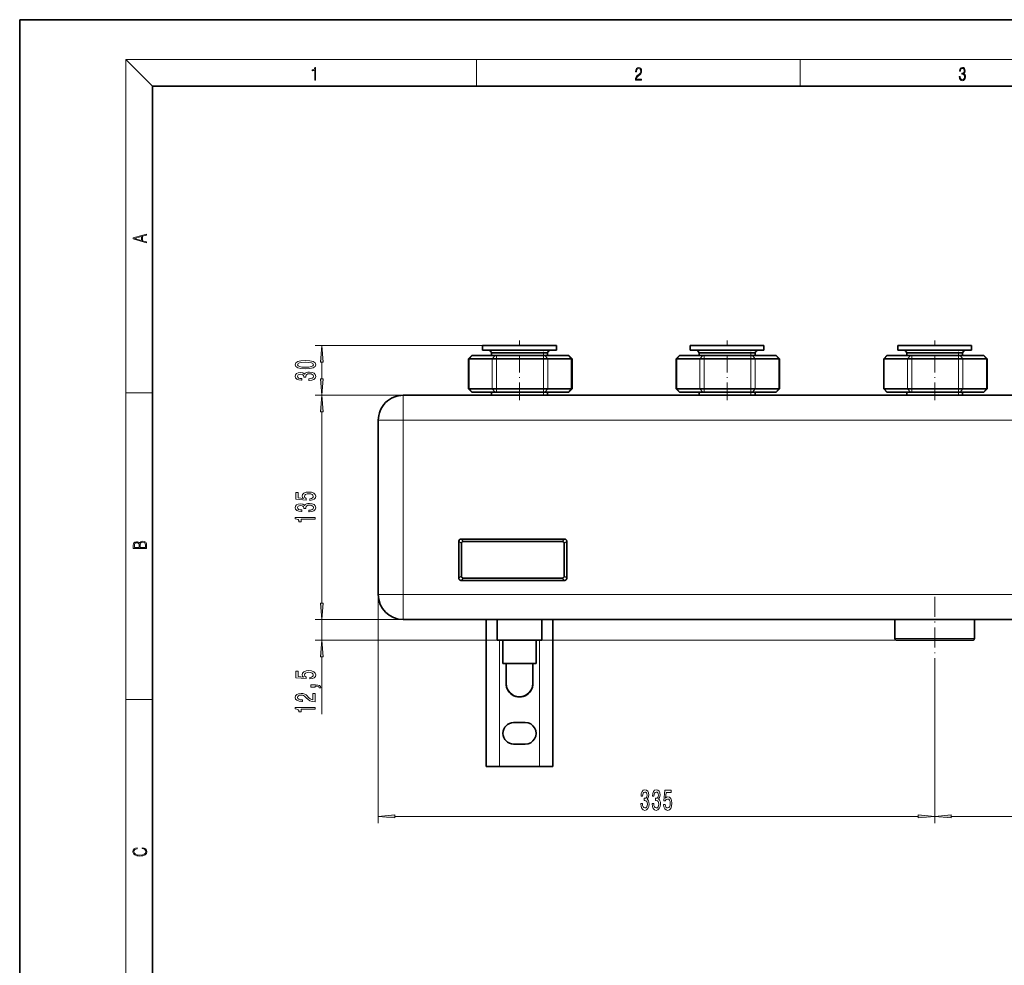
# Model space of a CAD drawing. Extents: x 0 to 420, y 0 to 297.
# Drawn here: x 0 to 148, y 155 to 297 of the extents above; entities that cross this region are included whole.
import ezdxf

# ---------------------------------------------------------------- set-up
doc = ezdxf.new("R2010")
doc.units = 0
doc.linetypes.add('DASHDOT', pattern=[18.5, 12, -3, 0.5, -3])

msp = doc.modelspace()

# ---------------------------------------------------------------- linework, layer by layer
at = {"color": 7, "lineweight": 35}
for p, q in [((210, 297), (0, 297)), ((0, 297), (0, 0)), ((410, 287), (20, 287)), ((20, 287), (20, 10)), ((69.680832, 247.963623), (75.230835, 247.963623)), ((69.680832, 247.963623), (69.680832, 247.238617)), ((80.780838, 247.963623), (75.230835, 247.963623)), ((80.780838, 247.963623), (80.780838, 247.238617)), ((100.930832, 247.963623), (106.480835, 247.963623)), ((100.930832, 247.963623), (100.930832, 247.238617)), ((112.03083, 247.963623), (106.480835, 247.963623)), ((112.03083, 247.963623), (112.03083, 247.238617)), ((132.180832, 247.963623), (137.730835, 247.963623)), ((132.180832, 247.963623), (132.180832, 247.238617)), ((143.280823, 247.963623), (137.730835, 247.963623)), ((143.280823, 247.963623), (143.280823, 247.238617)), ((68.05278, 246.438614), (67.55278, 245.938614)), ((68.05278, 246.438614), (68.085464, 246.438614)), ((71.568008, 246.438614), (68.085464, 246.438614)), ((69.680832, 247.238617), (75.230835, 247.238617)), ((71.018341, 246.877655), (75.230835, 246.877655)), ((71.018341, 246.877655), (71.018341, 246.438629)), ((71.568008, 246.438614), (71.65892, 246.438614)), ((71.65892, 246.438614), (71.783707, 246.438614)), ((78.82724, 246.438614), (71.783707, 246.438614)), ((75.230835, 247.238617), (80.780838, 247.238617)), ((75.230835, 246.877655), (79.443329, 246.877655)), ((78.82724, 246.438614), (78.952454, 246.438614)), ((78.952454, 246.438614), (79.04454, 246.438614)), ((82.60553, 246.438614), (79.04454, 246.438614)), ((79.443329, 246.877655), (79.443329, 246.438629)), ((82.60553, 246.438614), (82.639832, 246.438614)), ((82.639832, 246.438614), (83.139832, 245.938614)), ((99.30278, 246.438614), (98.80278, 245.938614)), ((99.30278, 246.438614), (99.335464, 246.438614)), ((102.818008, 246.438614), (99.335464, 246.438614)), ((100.930832, 247.238617), (106.480835, 247.238617)), ((102.268341, 246.877655), (106.480835, 246.877655)), ((102.268341, 246.877655), (102.268341, 246.438629)), ((102.818008, 246.438614), (102.90892, 246.438614)), ((102.90892, 246.438614), (103.033707, 246.438614)), ((110.077232, 246.438614), (103.033707, 246.438614)), ((106.480835, 247.238617), (112.03083, 247.238617)), ((106.480835, 246.877655), (110.693336, 246.877655)), ((110.077232, 246.438614), (110.202446, 246.438614)), ((110.202446, 246.438614), (110.29454, 246.438614)), ((113.85553, 246.438614), (110.29454, 246.438614)), ((110.693336, 246.877655), (110.693336, 246.438629)), ((113.85553, 246.438614), (113.889824, 246.438614)), ((113.889832, 246.438614), (114.389832, 245.938614)), ((130.552765, 246.438614), (130.052765, 245.938614)), ((130.552765, 246.438614), (130.58548, 246.438614)), ((134.068008, 246.438614), (130.58548, 246.438614)), ((132.180832, 247.238617), (137.730835, 247.238617)), ((133.518341, 246.877655), (137.730835, 246.877655)), ((133.518341, 246.877655), (133.518341, 246.438629)), ((134.068008, 246.438614), (134.158936, 246.438614)), ((134.158936, 246.438614), (134.283707, 246.438614)), ((141.32724, 246.438614), (134.283707, 246.438614)), ((137.730835, 247.238617), (143.280823, 247.238617)), ((137.730835, 246.877655), (141.943329, 246.877655)), ((141.32724, 246.438614), (141.452454, 246.438614)), ((141.452454, 246.438614), (141.54454, 246.438614)), ((145.10553, 246.438614), (141.54454, 246.438614)), ((141.943329, 246.877655), (141.943329, 246.438629)), ((145.10553, 246.438614), (145.139832, 246.438614)), ((145.139832, 246.438614), (145.639832, 245.938614)), ((67.650864, 245.938614), (67.55278, 245.938614)), ((67.55278, 241.438614), (67.55278, 245.938614)), ((67.650864, 245.938614), (71.133392, 245.938614)), ((71.406143, 245.938614), (71.133392, 245.938614)), ((71.780487, 245.938614), (71.406143, 245.938614)), ((71.780487, 245.938614), (78.82402, 245.938614)), ((79.199661, 245.938614), (78.82402, 245.938614)), ((79.475937, 245.938614), (79.199661, 245.938614)), ((79.475937, 245.938614), (83.036926, 245.938614)), ((83.139816, 245.938614), (83.036926, 245.938614)), ((83.139832, 241.438614), (83.139832, 245.938614)), ((98.900864, 245.938614), (98.80278, 245.938614)), ((98.80278, 241.438614), (98.80278, 245.938614)), ((98.900864, 245.938614), (102.383392, 245.938614)), ((102.656143, 245.938614), (102.383392, 245.938614)), ((103.030487, 245.938614), (102.656143, 245.938614)), ((103.030487, 245.938614), (110.07402, 245.938614)), ((110.449654, 245.938614), (110.07402, 245.938614)), ((110.725937, 245.938614), (110.449654, 245.938614)), ((110.725937, 245.938614), (114.286926, 245.938614)), ((114.389816, 245.938614), (114.286926, 245.938614)), ((114.389832, 241.438614), (114.389832, 245.938614)), ((130.150848, 245.938614), (130.052765, 245.938614)), ((130.052765, 241.438614), (130.052765, 245.938614)), ((130.150848, 245.938614), (133.633392, 245.938614)), ((133.906143, 245.938614), (133.633392, 245.938614)), ((134.280487, 245.938614), (133.906143, 245.938614)), ((134.280487, 245.938614), (141.32402, 245.938614)), ((141.699646, 245.938614), (141.32402, 245.938614)), ((141.975937, 245.938614), (141.699646, 245.938614)), ((141.975937, 245.938614), (145.536926, 245.938614)), ((145.639816, 245.938614), (145.536926, 245.938614)), ((145.639832, 241.438614), (145.639832, 245.938614)), ((57.730835, 240.463623), (248.980835, 240.463623)), ((67.55278, 241.438614), (67.650864, 241.438614)), ((68.05278, 240.938614), (67.55278, 241.438614)), ((71.133392, 241.438614), (67.650864, 241.438614)), ((68.085464, 240.938614), (68.05278, 240.938614)), ((68.085464, 240.938614), (71.568008, 240.938614)), ((71.018341, 240.938629), (71.018341, 240.463623)), ((71.133392, 241.438614), (71.406143, 241.438614)), ((71.406143, 241.438614), (71.780487, 241.438614)), ((71.65892, 240.938614), (71.568008, 240.938614)), ((71.783707, 240.938614), (71.65892, 240.938614)), ((78.82402, 241.438614), (71.780487, 241.438614)), ((71.783707, 240.938614), (78.82724, 240.938614)), ((78.82402, 241.438614), (79.199661, 241.438614)), ((78.952454, 240.938614), (78.82724, 240.938614)), ((79.04454, 240.938614), (78.952454, 240.938614)), ((79.04454, 240.938614), (82.60553, 240.938614)), ((79.199661, 241.438614), (79.475937, 241.438614)), ((79.443329, 240.938629), (79.443329, 240.463623)), ((83.036926, 241.438614), (79.475937, 241.438614)), ((82.639832, 240.938614), (82.60553, 240.938614)), ((82.639832, 240.938614), (83.139832, 241.438614)), ((83.036926, 241.438614), (83.139816, 241.438614)), ((98.80278, 241.438614), (98.900864, 241.438614)), ((99.30278, 240.938614), (98.80278, 241.438614)), ((102.383392, 241.438614), (98.900864, 241.438614)), ((99.335464, 240.938614), (99.30278, 240.938614)), ((99.335464, 240.938614), (102.818008, 240.938614)), ((102.268341, 240.938629), (102.268341, 240.463623)), ((102.383392, 241.438614), (102.656143, 241.438614)), ((102.656143, 241.438614), (103.030487, 241.438614)), ((102.90892, 240.938614), (102.818008, 240.938614)), ((103.033707, 240.938614), (102.90892, 240.938614)), ((110.07402, 241.438614), (103.030487, 241.438614)), ((103.033707, 240.938614), (110.077232, 240.938614)), ((110.07402, 241.438614), (110.449654, 241.438614)), ((110.202446, 240.938614), (110.077232, 240.938614)), ((110.29454, 240.938614), (110.202446, 240.938614)), ((110.29454, 240.938614), (113.85553, 240.938614)), ((110.449654, 241.438614), (110.725937, 241.438614)), ((110.693336, 240.938629), (110.693336, 240.463623)), ((114.286926, 241.438614), (110.725937, 241.438614)), ((113.889824, 240.938614), (113.85553, 240.938614)), ((113.889832, 240.938614), (114.389832, 241.438614)), ((114.286926, 241.438614), (114.389816, 241.438614)), ((130.052765, 241.438614), (130.150848, 241.438614)), ((130.552765, 240.938614), (130.052765, 241.438614)), ((133.633392, 241.438614), (130.150848, 241.438614)), ((130.58548, 240.938614), (130.552765, 240.938614)), ((130.58548, 240.938614), (134.068008, 240.938614)), ((133.518341, 240.938629), (133.518341, 240.463623)), ((133.633392, 241.438614), (133.906143, 241.438614)), ((133.906143, 241.438614), (134.280487, 241.438614)), ((134.158936, 240.938614), (134.068008, 240.938614)), ((134.283707, 240.938614), (134.158936, 240.938614)), ((141.32402, 241.438614), (134.280487, 241.438614)), ((134.283707, 240.938614), (141.32724, 240.938614)), ((141.32402, 241.438614), (141.699646, 241.438614)), ((141.452454, 240.938614), (141.32724, 240.938614)), ((141.54454, 240.938614), (141.452454, 240.938614)), ((141.54454, 240.938614), (145.10553, 240.938614)), ((141.699646, 241.438614), (141.975937, 241.438614)), ((141.943329, 240.938629), (141.943329, 240.463623)), ((145.536926, 241.438614), (141.975937, 241.438614)), ((145.139832, 240.938614), (145.10553, 240.938614)), ((145.139832, 240.938614), (145.639832, 241.438614)), ((145.536926, 241.438614), (145.639816, 241.438614)), ((53.980835, 210.463623), (53.980835, 236.713623)), ((66.120087, 212.927628), (66.120087, 218.499863)), ((66.444839, 218.824615), (82.017075, 218.824615)), ((66.480927, 218.139008), (66.480927, 213.288467)), ((81.656235, 218.463776), (66.805695, 218.463776)), ((81.980988, 213.288467), (81.980988, 218.139008)), ((82.341827, 218.499863), (82.341827, 212.927628)), ((82.017075, 212.602875), (66.444839, 212.602875)), ((66.805695, 212.963715), (81.656235, 212.963715)), ((248.980835, 206.713623), (57.730835, 206.713623)), ((70.230835, 206.713638), (70.230835, 184.588623)), ((71.868332, 206.713623), (71.868332, 203.588623)), ((78.593338, 206.713623), (78.593338, 203.588623)), ((80.230835, 184.588623), (80.230835, 206.713654)), ((131.755341, 203.838623), (131.755341, 206.713623)), ((143.706329, 203.838623), (143.706329, 206.713623)), ((75.230835, 203.588623), (71.868332, 203.588623)), ((72.730835, 200.088623), (72.730835, 203.588623)), ((78.593338, 203.588623), (75.230835, 203.588623)), ((77.730835, 200.088623), (77.730835, 203.588623)), ((137.730835, 203.588623), (132.005341, 203.588623)), ((143.456329, 203.588623), (137.730835, 203.588623)), ((72.730835, 200.088623), (72.952713, 200.088623)), ((72.952713, 200.088623), (77.730835, 200.088623)), ((73.230835, 197.088623), (73.230835, 200.088623)), ((77.230835, 197.088623), (77.230835, 200.088623)), ((74.355835, 191.213623), (76.105835, 191.213623)), ((76.105835, 187.963623), (74.355835, 187.963623)), ((70.230835, 184.588623), (72.230835, 184.588623)), ((78.230835, 184.588623), (72.230835, 184.588623)), ((80.230835, 184.588623), (78.230835, 184.588623))]:
    msp.add_line(p, q, dxfattribs=at)
at = {"color": 7, "lineweight": 13}
for p, q in [((20, 287), (16, 291)), ((16, 291), (414, 291)), ((16, 291), (16, 6)), ((68.75, 287), (68.75, 291)), ((117.5, 287), (117.5, 291)), ((69.680832, 247.963623), (44.481049, 247.963623)), ((67.650864, 245.938614), (68.085464, 246.438614)), ((71.133392, 245.938614), (71.568008, 246.438614)), ((71.780487, 245.938614), (71.783707, 246.438614)), ((78.82402, 245.938614), (78.82724, 246.438614)), ((79.475937, 245.938614), (79.04454, 246.438614)), ((82.60553, 246.438614), (83.036926, 245.938614)), ((98.900864, 245.938614), (99.335464, 246.438614)), ((102.383392, 245.938614), (102.818008, 246.438614)), ((103.030487, 245.938614), (103.033707, 246.438614)), ((110.07402, 245.938614), (110.077232, 246.438614)), ((110.725937, 245.938614), (110.29454, 246.438614)), ((113.85553, 246.438614), (114.286926, 245.938614)), ((130.150848, 245.938614), (130.58548, 246.438614)), ((133.633392, 245.938614), (134.068008, 246.438614)), ((134.280487, 245.938614), (134.283707, 246.438614)), ((141.32402, 245.938614), (141.32724, 246.438614)), ((141.975937, 245.938614), (141.54454, 246.438614)), ((145.10553, 246.438614), (145.536926, 245.938614)), ((45.481049, 242.954102), (45.481049, 245.473129)), ((67.650864, 241.438614), (67.650864, 245.938614)), ((71.133392, 245.938614), (71.133392, 241.438614)), ((71.780487, 241.438614), (71.780487, 245.938614)), ((78.82402, 245.938614), (78.82402, 241.438614)), ((79.475937, 241.438614), (79.475937, 245.938614)), ((83.036926, 245.938614), (83.036926, 241.438614)), ((98.900864, 241.438614), (98.900864, 245.938614)), ((102.383392, 245.938614), (102.383392, 241.438614)), ((103.030487, 241.438614), (103.030487, 245.938614)), ((110.07402, 245.938614), (110.07402, 241.438614)), ((110.725937, 241.438614), (110.725937, 245.938614)), ((114.286926, 245.938614), (114.286926, 241.438614)), ((130.150848, 241.438614), (130.150848, 245.938614)), ((133.633392, 245.938614), (133.633392, 241.438614)), ((134.280487, 241.438614), (134.280487, 245.938614)), ((141.32402, 245.938614), (141.32402, 241.438614)), ((141.975937, 241.438614), (141.975937, 245.938614)), ((145.536926, 245.938614), (145.536926, 241.438614)), ((16, 240.833328), (20, 240.833328)), ((57.730835, 240.463623), (44.481049, 240.463623)), ((57.730835, 240.463623), (44.481049, 240.463623)), ((57.730835, 236.713623), (57.730835, 240.463623)), ((68.085464, 240.938614), (67.650864, 241.438614)), ((71.568008, 240.938614), (71.133392, 241.438614)), ((71.783707, 240.938614), (71.780487, 241.438614)), ((78.82724, 240.938614), (78.82402, 241.438614)), ((79.475937, 241.438614), (79.04454, 240.938614)), ((83.036926, 241.438614), (82.60553, 240.938614)), ((99.335464, 240.938614), (98.900864, 241.438614)), ((102.818008, 240.938614), (102.383392, 241.438614)), ((103.033707, 240.938614), (103.030487, 241.438614)), ((110.077232, 240.938614), (110.07402, 241.438614)), ((110.725937, 241.438614), (110.29454, 240.938614)), ((114.286926, 241.438614), (113.85553, 240.938614)), ((130.58548, 240.938614), (130.150848, 241.438614)), ((134.068008, 240.938614), (133.633392, 241.438614)), ((134.283707, 240.938614), (134.280487, 241.438614)), ((141.32724, 240.938614), (141.32402, 241.438614)), ((141.975937, 241.438614), (141.54454, 240.938614)), ((145.536926, 241.438614), (145.10553, 240.938614)), ((45.481049, 209.204102), (45.481049, 237.973129)), ((57.730835, 236.713623), (53.980835, 236.713623)), ((57.730835, 236.713623), (57.730835, 210.463623)), ((248.980835, 236.713623), (57.730835, 236.713623)), ((66.120087, 218.499863), (66.480927, 218.139008)), ((66.805695, 218.463776), (66.444839, 218.824615)), ((82.017075, 218.824615), (81.656235, 218.463776)), ((81.980988, 218.139008), (82.341827, 218.499863)), ((66.480927, 213.288467), (66.120087, 212.927628)), ((66.444839, 212.602875), (66.805695, 212.963715)), ((81.656235, 212.963715), (82.017075, 212.602875)), ((82.341827, 212.927628), (81.980988, 213.288467)), ((45.481049, 209.204102), (45.481049, 211.713623)), ((57.730835, 210.463623), (53.980835, 210.463623)), ((53.980835, 210.463623), (53.980835, 176.083511)), ((57.730835, 206.713623), (57.730835, 210.463623)), ((57.730835, 210.463623), (248.980835, 210.463623)), ((57.730835, 206.713623), (44.481049, 206.713623)), ((57.730835, 206.713623), (44.481049, 206.713623)), ((45.481049, 203.588623), (45.481049, 206.713623)), ((132.005341, 203.588623), (44.481049, 203.588623)), ((72.230835, 203.588623), (72.230835, 184.588623)), ((78.230835, 184.588623), (78.230835, 203.588623)), ((131.755341, 203.838623), (137.730835, 203.838623)), ((137.730835, 203.838623), (143.706329, 203.838623)), ((45.481049, 192.496307), (45.481049, 201.098129)), ((137.730835, 200.157089), (137.730835, 176.083511)), ((137.730835, 200.157089), (137.730835, 176.083511)), ((16, 194.666672), (20, 194.666672)), ((56.471313, 177.083511), (135.240356, 177.083511)), ((140.221313, 177.083511), (166.490356, 177.083511))]:
    msp.add_line(p, q, dxfattribs=at)
at = {"color": 7, "linetype": 'DASHDOT', "lineweight": 13, "ltscale": 0.225003}
for p, q in [((75.230835, 239.713486), (75.230835, 248.713623)), ((106.480835, 239.713486), (106.480835, 248.713623)), ((137.730835, 239.713486), (137.730835, 248.713623))]:
    msp.add_line(p, q, dxfattribs=at)
at = {"color": 7, "linetype": 'DASHDOT', "lineweight": 13, "ltscale": 0.165}
for p, q in [((78.828842, 240.388611), (78.828842, 246.988617)), ((110.078842, 240.388611), (110.078842, 246.988617)), ((141.328842, 240.388611), (141.328842, 246.988617))]:
    msp.add_line(p, q, dxfattribs=at)
at = {"color": 7, "linetype": 'DASHDOT', "lineweight": 13}
msp.add_line((57.730835, 239.338623), (57.730835, 207.838486), dxfattribs=at)
at = {"color": 7, "linetype": 'DASHDOT', "lineweight": 13, "ltscale": 0.249699}
msp.add_line((137.730835, 210.145035), (137.730835, 200.157089), dxfattribs=at)
at = {"color": 7, "lineweight": 13}
for points in [[(44.407661, 287.874939), (44.545349, 287.874939), (44.545349, 289.819305), (44.424351, 289.819305), (44.393055, 289.644073), (44.324211, 289.524445), (44.209469, 289.454926), (44.055088, 289.435425), (44.046741, 289.435425), (44.046741, 289.315826), (44.067604, 289.315826), (44.272053, 289.340851), (44.407661, 289.424316)], [(92.673645, 287.874939), (93.61454, 287.874939), (93.61454, 288.030701), (92.80925, 288.030701), (92.83429, 288.167023), (92.896873, 288.292175), (92.990753, 288.406219), (93.122185, 288.520294), (93.339157, 288.684387), (93.50605, 288.856873), (93.593674, 289.040436), (93.622879, 289.257416), (93.591591, 289.488281), (93.501877, 289.666321), (93.362106, 289.777588), (93.180603, 289.819305), (92.982407, 289.774811), (92.836372, 289.649628), (92.742493, 289.449341), (92.707024, 289.17395), (92.844719, 289.17395), (92.865578, 289.382599), (92.930252, 289.532806), (93.034561, 289.621796), (93.17643, 289.655182), (93.303688, 289.62738), (93.401741, 289.5495), (93.462242, 289.421539), (93.485191, 289.251862), (93.462242, 289.087738), (93.395485, 288.948639), (93.243187, 288.798431), (93.030396, 288.628754), (92.871841, 288.475769), (92.759178, 288.314453), (92.692421, 288.136414), (92.671562, 287.93335)], [(141.425735, 288.431274), (141.425735, 288.42569), (141.457031, 288.1698), (141.550919, 287.980652), (141.699036, 287.861023), (141.899307, 287.819305), (142.093338, 287.861023), (142.241455, 287.975067), (142.335342, 288.158661), (142.368713, 288.400665), (142.35202, 288.57312), (142.304047, 288.714996), (142.226852, 288.820709), (142.120453, 288.890228), (142.27066, 289.059906), (142.322815, 289.315826), (142.29361, 289.521667), (142.21225, 289.680237), (142.080811, 289.783142), (141.909744, 289.819305), (141.730331, 289.777588), (141.594727, 289.666321), (141.507111, 289.482727), (141.471634, 289.240723), (141.600983, 289.240723), (141.623932, 289.421539), (141.684433, 289.557831), (141.77832, 289.641296), (141.907654, 289.671875), (142.0224, 289.644073), (142.112106, 289.571747), (142.170532, 289.457703), (142.191391, 289.315826), (142.168442, 289.151703), (142.10376, 289.037659), (141.995285, 288.965332), (141.849243, 288.943085), (141.797089, 288.945862), (141.797089, 288.804016), (141.85968, 288.806793), (142.020309, 288.781769), (142.135056, 288.706635), (142.203903, 288.581482), (142.226852, 288.406219), (142.203903, 288.219849), (142.139236, 288.08078), (142.032837, 287.994537), (141.890976, 287.966736), (141.755371, 287.997345), (141.653137, 288.089111), (141.58847, 288.233765), (141.567596, 288.431274)], [(19.092789, 263.42276), (19.092789, 263.566711), (18.480827, 263.737793), (18.480827, 264.413727), (19.092789, 264.582703), (19.092789, 264.726654), (17.092789, 264.157104), (17.092789, 263.99231)], [(18.316711, 263.783691), (17.287504, 264.073669), (18.316711, 264.365753)], [(45.698944, 245.473129), (45.481049, 247.963623), (45.263168, 245.473129)], [(43.015625, 244.444244), (43.694305, 244.483139), (44.178452, 244.605042), (44.472397, 244.799576), (44.567505, 245.069305), (44.472397, 245.336456), (44.178452, 245.530975), (43.694305, 245.650284), (43.015625, 245.691788), (42.341278, 245.650284), (42.073273, 245.601013), (41.852814, 245.530975), (41.558853, 245.336456), (41.459427, 245.069305), (41.558853, 244.799576), (41.857132, 244.605042), (42.341278, 244.483139)], [(43.015625, 244.693222), (42.492569, 244.713974), (42.116501, 244.778824), (41.896027, 244.895538), (41.818222, 245.069305), (41.896027, 245.240494), (42.116501, 245.357208), (42.492569, 245.422043), (43.015625, 245.442795), (43.543015, 245.422043), (43.919083, 245.357208), (44.139557, 245.240494), (44.213043, 245.069305), (44.139557, 244.895538), (43.919083, 244.778824), (43.543015, 244.713974)], [(43.538681, 242.70433), (43.568939, 242.70433), (43.983932, 242.745819), (44.295166, 242.867722), (44.494019, 243.059662), (44.567505, 243.313828), (44.494019, 243.583572), (44.303818, 243.785873), (44.001221, 243.915558), (43.612167, 243.96225), (43.357132, 243.941498), (43.149643, 243.884445), (42.9897, 243.791061), (42.872986, 243.666565), (42.639557, 243.835159), (42.267792, 243.894806), (41.930618, 243.855911), (41.675568, 243.744385), (41.515625, 243.56282), (41.459427, 243.313828), (41.528595, 243.080399), (41.718796, 242.901443), (42.021393, 242.784729), (42.423416, 242.745819), (42.453674, 242.745819), (42.453674, 242.976654), (42.177017, 242.997406), (41.978165, 243.06485), (41.857132, 243.173782), (41.813904, 243.326797), (41.84848, 243.46167), (41.939255, 243.560226), (42.086243, 243.619888), (42.28508, 243.643234), (42.496902, 243.619888), (42.639557, 243.557632), (42.725998, 243.4487), (42.751938, 243.300873), (42.74762, 243.199707), (43.089111, 243.199707), (43.080475, 243.326797), (43.11937, 243.490204), (43.223129, 243.612106), (43.391708, 243.684723), (43.612167, 243.710663), (43.8629, 243.682129), (44.048767, 243.606918), (44.165482, 243.48761), (44.204391, 243.329391), (44.161163, 243.166), (44.031479, 243.046692), (43.82399, 242.971466), (43.538681, 242.942947)], [(45.263168, 242.954102), (45.481049, 240.463623), (45.698944, 242.954102)], [(45.698944, 237.973129), (45.481049, 240.463623), (45.263168, 237.973129)], [(43.698624, 224.656769), (44.053101, 224.713837), (44.329758, 224.840927), (44.502655, 225.027664), (44.567505, 225.266281), (44.4897, 225.528244), (44.277878, 225.733139), (43.940704, 225.862823), (43.508423, 225.912109), (43.106415, 225.868011), (42.790848, 225.743515), (42.587677, 225.548996), (42.514191, 225.297409), (42.566055, 225.102875), (42.70871, 224.952454), (41.90036, 225.02507), (41.90036, 225.813538), (41.545883, 225.813538), (41.545883, 224.851303), (43.136673, 224.708649), (43.136673, 224.916138), (42.933502, 225.066574), (42.860016, 225.258499), (42.907562, 225.4245), (43.045883, 225.55159), (43.257706, 225.631989), (43.530045, 225.660522), (43.802368, 225.631989), (44.014191, 225.548996), (44.148193, 225.421906), (44.19574, 225.258499), (44.165482, 225.121033), (44.066071, 225.014694), (43.910446, 224.93689), (43.698624, 224.89798)], [(43.538681, 222.935013), (43.568939, 222.935013), (43.983932, 222.976517), (44.295166, 223.098419), (44.494019, 223.290344), (44.567505, 223.544525), (44.494019, 223.81427), (44.303818, 224.016571), (44.001221, 224.146255), (43.612167, 224.192947), (43.357132, 224.172195), (43.149643, 224.115128), (42.9897, 224.021759), (42.872986, 223.897263), (42.639557, 224.065857), (42.267792, 224.125504), (41.930618, 224.086594), (41.675568, 223.975067), (41.515625, 223.793518), (41.459427, 223.544525), (41.528595, 223.311096), (41.718796, 223.132141), (42.021393, 223.015411), (42.423416, 222.976517), (42.453674, 222.976517), (42.453674, 223.207352), (42.177017, 223.228104), (41.978165, 223.295532), (41.857132, 223.404465), (41.813904, 223.557495), (41.84848, 223.692368), (41.939255, 223.790924), (42.086243, 223.850571), (42.28508, 223.873917), (42.496902, 223.850571), (42.639557, 223.78833), (42.725998, 223.679398), (42.751938, 223.531555), (42.74762, 223.430405), (43.089111, 223.430405), (43.080475, 223.557495), (43.11937, 223.720886), (43.223129, 223.842804), (43.391708, 223.915421), (43.612167, 223.94136), (43.8629, 223.912827), (44.048767, 223.837616), (44.165482, 223.718307), (44.204391, 223.560089), (44.161163, 223.396683), (44.031479, 223.277374), (43.82399, 223.202164), (43.538681, 223.17363)], [(44.481049, 221.830551), (44.481049, 222.066574), (41.459427, 222.066574), (41.459427, 221.890198), (41.723129, 221.843521), (41.90036, 221.750153), (42.004105, 221.607498), (42.038681, 221.41037), (42.345596, 221.41037), (42.345596, 221.830551)], [(19.092787, 217.408386), (19.092787, 217.823547), (19.087223, 218.092667), (19.048281, 218.255386), (18.973177, 218.353439), (18.859129, 218.428558), (18.720047, 218.474442), (18.553148, 218.491135), (18.366779, 218.470276), (18.213789, 218.411865), (18.102522, 218.320068), (18.035763, 218.199066), (17.966223, 218.292953), (17.866083, 218.363876), (17.746473, 218.405609), (17.604609, 218.422287), (17.351479, 218.374313), (17.173454, 218.240784), (17.109476, 218.094757), (17.092787, 217.904907), (17.092787, 217.408386)], [(17.256905, 217.879868), (17.273594, 218.055115), (17.329226, 218.180283), (17.440493, 218.255386), (17.615736, 218.280426), (17.796541, 218.253311), (17.905025, 218.178207), (17.960659, 218.048859), (17.974567, 217.867355), (17.974567, 217.546082), (17.256905, 217.546082)], [(18.928671, 217.546082), (18.138683, 217.546082), (18.138683, 217.961243), (18.1665, 218.128128), (18.241604, 218.251221), (18.36956, 218.324234), (18.544804, 218.349274), (18.733955, 218.324234), (18.850784, 218.251221), (18.91198, 218.128128), (18.928669, 217.950806)], [(45.263168, 209.204102), (45.481049, 206.713623), (45.698944, 209.204102)], [(45.263168, 209.204102), (45.481049, 206.713623), (45.698944, 209.204102)], [(45.698944, 201.098129), (45.481049, 203.588623), (45.263168, 201.098129)], [(43.698624, 197.767914), (44.053101, 197.824982), (44.329758, 197.952057), (44.502655, 198.138809), (44.567505, 198.377426), (44.4897, 198.639389), (44.277878, 198.844284), (43.940704, 198.973969), (43.508423, 199.023254), (43.106415, 198.979156), (42.790848, 198.85466), (42.587677, 198.660126), (42.514191, 198.408554), (42.566055, 198.21402), (42.70871, 198.063599), (41.90036, 198.136215), (41.90036, 198.924683), (41.545883, 198.924683), (41.545883, 197.962433), (43.136673, 197.819794), (43.136673, 198.027283), (42.933502, 198.177719), (42.860016, 198.369644), (42.907562, 198.535645), (43.045883, 198.66272), (43.257706, 198.743134), (43.530045, 198.771667), (43.802368, 198.743134), (44.014191, 198.660126), (44.148193, 198.533051), (44.19574, 198.369644), (44.165482, 198.232178), (44.066071, 198.125839), (43.910446, 198.048035), (43.698624, 198.009125)], [(44.481049, 196.520798), (44.481049, 196.69458), (44.563187, 196.69458), (44.770676, 196.68161), (44.917648, 196.640106), (45.012756, 196.567474), (45.060303, 196.458557), (45.354248, 196.458557), (45.28508, 196.637512), (45.125137, 196.769791), (44.870102, 196.850189), (44.528595, 196.878723), (43.832626, 196.878723), (43.832626, 196.520798)], [(44.481049, 194.35553), (44.481049, 195.592697), (44.109283, 195.592697), (44.109283, 194.614883), (43.906128, 194.669357), (43.737534, 194.762726), (43.430618, 195.050629), (43.300934, 195.203644), (43.115051, 195.374832), (42.898911, 195.496735), (42.643875, 195.566757), (42.354248, 195.592697), (41.991135, 195.548615), (41.705826, 195.426697), (41.524277, 195.23996), (41.459427, 194.998749), (41.532928, 194.749756), (41.736099, 194.560425), (42.060303, 194.438522), (42.488251, 194.397018), (42.548767, 194.397018), (42.548767, 194.633041), (42.514191, 194.633041), (42.220245, 194.656387), (42.004105, 194.72641), (41.865768, 194.837952), (41.818222, 194.985779), (41.86145, 195.136215), (41.969528, 195.247742), (42.138107, 195.320358), (42.34993, 195.346298), (42.548767, 195.32814), (42.717361, 195.27887), (42.864334, 195.195862), (42.994019, 195.081757), (43.132339, 194.928726), (43.40036, 194.674545), (43.685654, 194.495575), (44.031479, 194.389236), (44.468079, 194.35553)], [(44.481049, 193.230301), (44.481049, 193.466324), (41.459427, 193.466324), (41.459427, 193.289963), (41.723129, 193.243271), (41.90036, 193.149902), (42.004105, 193.007248), (42.038681, 192.810135), (42.345596, 192.810135), (42.345596, 193.230301)], [(93.490845, 179.025879), (93.490845, 178.995621), (93.532349, 178.580627), (93.654251, 178.269394), (93.846176, 178.070541), (94.100357, 177.997055), (94.370102, 178.070541), (94.572403, 178.260742), (94.702087, 178.563339), (94.748764, 178.952393), (94.728012, 179.207428), (94.670959, 179.414917), (94.577591, 179.57486), (94.453094, 179.691589), (94.621674, 179.925018), (94.681335, 180.296768), (94.642426, 180.633942), (94.530899, 180.888992), (94.34935, 181.048935), (94.100357, 181.105133), (93.866928, 181.035965), (93.687958, 180.845764), (93.571243, 180.543167), (93.532349, 180.141144), (93.532349, 180.110886), (93.763184, 180.110886), (93.78392, 180.387543), (93.851364, 180.586395), (93.960297, 180.707428), (94.113327, 180.750656), (94.248199, 180.71608), (94.346756, 180.625305), (94.406403, 180.478333), (94.429749, 180.27948), (94.406403, 180.067657), (94.344162, 179.925018), (94.235229, 179.838562), (94.087387, 179.812622), (93.986237, 179.81694), (93.986237, 179.475433), (94.113327, 179.484085), (94.276718, 179.44519), (94.398621, 179.341431), (94.471252, 179.172852), (94.497177, 178.952393), (94.468658, 178.70166), (94.393433, 178.515793), (94.274124, 178.399078), (94.115921, 178.360168), (93.952515, 178.403397), (93.833206, 178.533081), (93.757996, 178.74057), (93.729462, 179.025879)], [(95.202225, 179.025879), (95.202225, 178.995621), (95.243729, 178.580627), (95.365631, 178.269394), (95.557556, 178.070541), (95.811737, 177.997055), (96.081482, 178.070541), (96.283783, 178.260742), (96.413467, 178.563339), (96.460144, 178.952393), (96.439392, 179.207428), (96.382339, 179.414917), (96.288971, 179.57486), (96.164474, 179.691589), (96.333054, 179.925018), (96.392715, 180.296768), (96.353806, 180.633942), (96.242279, 180.888992), (96.06073, 181.048935), (95.811737, 181.105133), (95.578308, 181.035965), (95.399338, 180.845764), (95.282623, 180.543167), (95.243729, 180.141144), (95.243729, 180.110886), (95.474564, 180.110886), (95.4953, 180.387543), (95.562744, 180.586395), (95.671677, 180.707428), (95.824707, 180.750656), (95.959579, 180.71608), (96.058136, 180.625305), (96.117783, 180.478333), (96.141129, 180.27948), (96.117783, 180.067657), (96.055542, 179.925018), (95.946609, 179.838562), (95.798767, 179.812622), (95.697617, 179.81694), (95.697617, 179.475433), (95.824707, 179.484085), (95.988098, 179.44519), (96.110001, 179.341431), (96.182632, 179.172852), (96.208557, 178.952393), (96.180038, 178.70166), (96.104813, 178.515793), (95.985504, 178.399078), (95.827301, 178.360168), (95.663895, 178.403397), (95.544586, 178.533081), (95.469376, 178.74057), (95.440842, 179.025879)], [(96.923981, 178.865936), (96.981033, 178.511475), (97.108124, 178.234802), (97.294876, 178.06189), (97.533493, 177.997055), (97.795441, 178.07486), (98.000351, 178.286682), (98.130035, 178.623856), (98.179306, 179.056137), (98.135223, 179.45816), (98.010727, 179.773712), (97.816193, 179.976883), (97.564606, 180.050369), (97.370087, 179.998505), (97.21965, 179.85585), (97.292282, 180.6642), (98.08075, 180.6642), (98.08075, 181.018677), (97.1185, 181.018677), (96.975845, 179.427887), (97.18335, 179.427887), (97.333771, 179.631058), (97.525711, 179.704544), (97.691696, 179.656998), (97.818787, 179.518677), (97.8992, 179.306854), (97.927719, 179.034515), (97.8992, 178.762177), (97.816193, 178.550369), (97.689102, 178.416367), (97.525711, 178.368805), (97.388245, 178.399078), (97.281906, 178.498505), (97.204086, 178.654114), (97.165192, 178.865936)], [(56.471313, 177.301392), (53.980835, 177.083511), (56.471313, 176.865631)], [(135.240356, 176.865631), (137.730835, 177.083511), (135.240356, 177.301392)], [(140.221313, 177.301392), (137.730835, 177.083511), (140.221313, 176.865631)], [(18.4391, 172.234772), (18.669977, 172.193054), (18.84244, 172.099167), (18.948141, 171.959396), (18.984303, 171.779984), (18.925888, 171.563004), (18.753426, 171.400284), (18.4697, 171.295975), (18.085833, 171.260513), (17.707529, 171.295975), (17.432148, 171.398193), (17.262466, 171.558838), (17.204052, 171.775803), (17.237432, 171.946884), (17.332008, 172.082489), (17.482216, 172.176361), (17.676931, 172.220169), (17.676931, 172.355774), (17.415457, 172.30571), (17.215179, 172.186798), (17.087223, 172.007385), (17.039936, 171.775803), (17.112259, 171.504593), (17.198488, 171.391937), (17.3181, 171.295975), (17.646334, 171.164536), (17.854956, 171.129074), (18.088614, 171.118637), (18.327835, 171.129074), (18.536459, 171.164536), (18.870256, 171.293884), (19.078878, 171.500427), (19.14842, 171.771637), (19.098351, 172.011551), (18.962049, 172.195145), (18.739519, 172.316147), (18.4391, 172.370377)]]:
    msp.add_lwpolyline(points, close=True, dxfattribs=at)
at = {"color": 7, "lineweight": 35}
for points in [[(66.21077, 218.733932), (66.176056, 218.692032), (66.149246, 218.643845), (66.121323, 218.531189), (66.120087, 218.499863)], [(66.444839, 218.824615), (66.382248, 218.819565), (66.323639, 218.80452), (66.272125, 218.780853), (66.226715, 218.748718), (66.21077, 218.733932)], [(66.571609, 218.373093), (66.536896, 218.331192), (66.510101, 218.28299), (66.482162, 218.170334), (66.480927, 218.139008)], [(66.805695, 218.463776), (66.743088, 218.458725), (66.684479, 218.44368), (66.632965, 218.420013), (66.587555, 218.387878), (66.571609, 218.373093)], [(81.890305, 218.373093), (81.848404, 218.407806), (81.800217, 218.434601), (81.687561, 218.46254), (81.656235, 218.463776)], [(81.980988, 218.139008), (81.975937, 218.201614), (81.960907, 218.260223), (81.937225, 218.311737), (81.90509, 218.357147), (81.890305, 218.373093)], [(82.251144, 218.733932), (82.209259, 218.768646), (82.161057, 218.795456), (82.048401, 218.82338), (82.017075, 218.824615)], [(82.341827, 218.499863), (82.336777, 218.562454), (82.321747, 218.621063), (82.29808, 218.672577), (82.26593, 218.717987), (82.251144, 218.733932)], [(66.120087, 212.927628), (66.125137, 212.865036), (66.140182, 212.806427), (66.163849, 212.754898), (66.195984, 212.709488), (66.21077, 212.693558)], [(66.21077, 212.693558), (66.25267, 212.658844), (66.300858, 212.632034), (66.413513, 212.604095), (66.444839, 212.602875)], [(66.480927, 213.288467), (66.485977, 213.225876), (66.501022, 213.167267), (66.524689, 213.115738), (66.556824, 213.070343), (66.571609, 213.054398)], [(66.571609, 213.054398), (66.61351, 213.019684), (66.661713, 212.992874), (66.774368, 212.964951), (66.805695, 212.963715)], [(81.656235, 212.963715), (81.718826, 212.968765), (81.777435, 212.983795), (81.828964, 213.007477), (81.874359, 213.039612), (81.890305, 213.054398)], [(81.890305, 213.054398), (81.925018, 213.096298), (81.951828, 213.144485), (81.979752, 213.257141), (81.980988, 213.288467)], [(82.017075, 212.602875), (82.079666, 212.607925), (82.138275, 212.622955), (82.189804, 212.646622), (82.235214, 212.678772), (82.251144, 212.693558)], [(82.251144, 212.693558), (82.285858, 212.735443), (82.312668, 212.783646), (82.340607, 212.896301), (82.341827, 212.927628)]]:
    msp.add_lwpolyline(points, dxfattribs=at)
for centre, radius, start, end in [((70.318329, 246.545044), 0.775, 25.414623, 63.499483), ((80.143341, 246.545044), 0.775, 116.500515, 154.585377), ((101.568329, 246.545044), 0.775, 25.414623, 63.499483), ((111.393333, 246.545044), 0.775, 116.500515, 154.585377), ((132.818329, 246.545044), 0.775, 25.414623, 63.499483), ((142.643341, 246.545044), 0.775, 116.500515, 154.585377), ((57.730835, 236.713623), 3.75, 90.000003, 180.000009), ((57.730835, 210.463623), 3.75, 180.000009, 269.999997), ((132.005341, 203.838623), 0.25, 180.000009, 269.999997), ((143.456329, 203.838623), 0.25, 269.999997, 360), ((75.230835, 197.088623), 2.025, 170.987598, 9.012394), ((75.230835, 197.088623), 2, 180.000009, 0), ((74.355835, 189.588623), 1.625, 90.000003, 269.999997), ((76.105835, 189.588623), 1.625, 269.999997, 90.000003)]:
    msp.add_arc(centre, radius, start, end, dxfattribs=at)
at = {"color": 7, "lineweight": 13}
for points in [[(45.698944, 245.473129), (45.481049, 247.963623), (45.698944, 245.473129), (45.263168, 245.473129)], [(45.263168, 242.954102), (45.481049, 240.463623), (45.263168, 242.954102), (45.698944, 242.954102)], [(45.698944, 237.973129), (45.481049, 240.463623), (45.698944, 237.973129), (45.263168, 237.973129)], [(45.263168, 209.204102), (45.481049, 206.713623), (45.263168, 209.204102), (45.698944, 209.204102)], [(45.263168, 209.204102), (45.481049, 206.713623), (45.263168, 209.204102), (45.698944, 209.204102)], [(45.698944, 201.098129), (45.481049, 203.588623), (45.698944, 201.098129), (45.263168, 201.098129)], [(56.471313, 177.301392), (53.980835, 177.083511), (56.471313, 177.301392), (56.471313, 176.865631)], [(135.240356, 176.865631), (137.730835, 177.083511), (135.240356, 176.865631), (135.240356, 177.301392)], [(140.221313, 177.301392), (137.730835, 177.083511), (140.221313, 177.301392), (140.221313, 176.865631)]]:
    msp.add_solid(points, dxfattribs=at)

doc.saveas('drawing.dxf')
